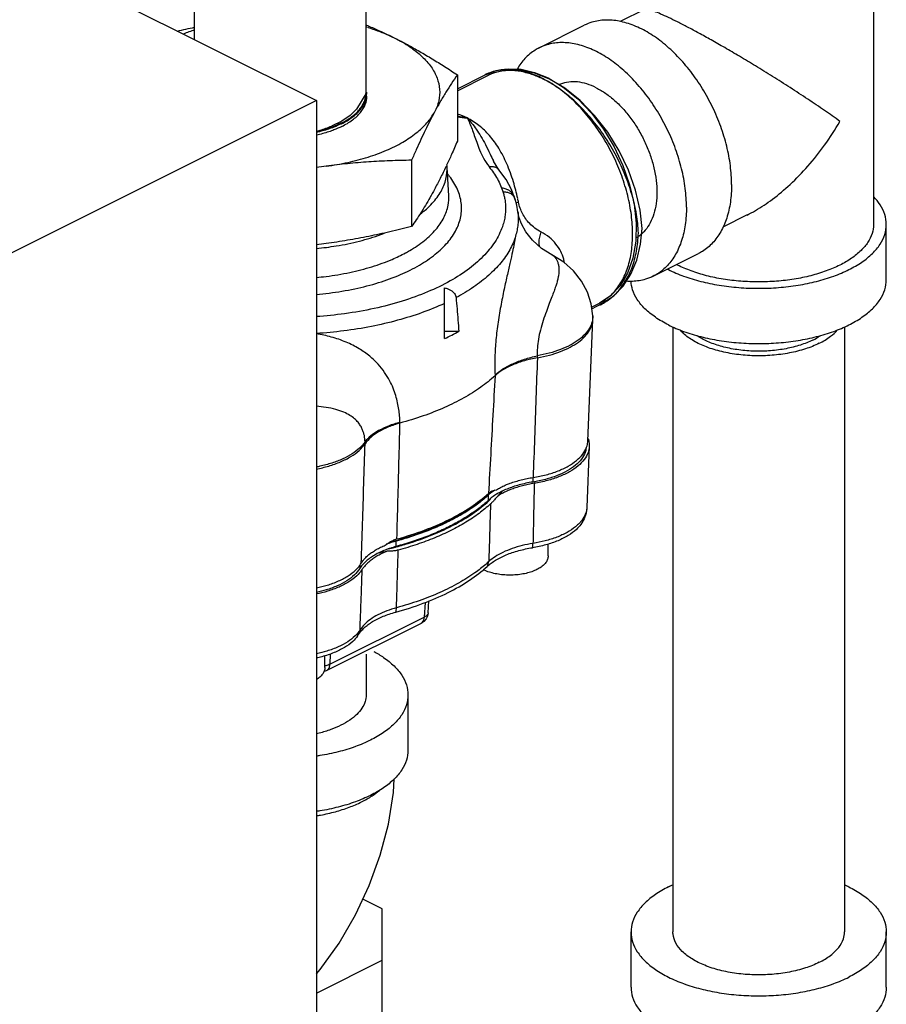
# Model space of a CAD drawing. Units: inches. Extents: x 33.7 to 60.2, y 31.7 to 62.3.
# Drawn here: x 53.6 to 57.8, y 46.4 to 51.2 of the extents above; entities that cross this region are included whole.
import ezdxf

# ---------------------------------------------------------------- set-up
doc = ezdxf.new("R2010")
doc.units = ezdxf.units.IN
doc.header["$LTSCALE"] = 1.21
doc.header["$MEASUREMENT"] = 0
doc.layers.get('0').update_dxf_attribs({"linetype": 'CONTINUOUS'})
doc.layers.add('02___PRT_ALL_AXES', color=7, linetype='CONTINUOUS')
doc.layers.add('DIM', color=3, linetype='CONTINUOUS')

msp = doc.modelspace()

# ---------------------------------------------------------------- linework, layer by layer
at = {"color": 7, "linetype": 'Continuous'}
for p, q in [((54.4594, 51.1306), (54.4594, 54.1014)), ((55.2994, 50.8676), (55.2994, 54.1014)), ((53.3586, 51.681), (55.0562, 50.8322)), ((57.7842, 51.4977), (57.7842, 50.2255)), ((56.6628, 51.2786), (56.5441, 51.2193)), ((56.1467, 51.0905), (56.3677, 51.2009)), ((56.1237, 50.9703), (56.1905, 50.9429)), ((55.0562, 50.8322), (53.5094, 50.0588)), ((55.0562, 50.8322), (55.0562, 44.77)), ((57.1659, 50.2724), (57.0456, 50.2122)), ((57.8467, 49.9549), (57.8467, 50.2255)), ((56.7057, 49.9724), (56.9267, 50.0829)), ((56.4421, 49.8408), (56.4421, 49.8408)), ((56.4439, 49.8309), (56.4439, 49.8309)), ((56.8017, 49.7246), (56.8017, 46.7614)), ((57.6417, 49.7246), (57.6417, 46.7614)), ((55.2994, 48.1211), (55.2994, 47.9221)), ((55.5044, 47.9221), (55.5044, 47.6514)), ((55.3783, 46.8751), (55.2838, 46.9224)), ((55.3783, 46.1355), (55.3783, 46.8751)), ((56.5967, 46.4908), (56.5967, 46.7614)), ((57.8467, 46.4908), (57.8467, 46.7614)), ((55.0562, 46.4616), (55.3783, 46.6227))]:
    msp.add_line(p, q, dxfattribs=at)
at = {"color": 7}
for p, q in [((55.7463, 50.9581), (55.7463, 50.6333)), ((55.7463, 50.8807), (55.8957, 50.9553)), ((55.8957, 50.9554), (55.8953, 50.9551)), ((55.5223, 50.5401), (55.5223, 50.2153)), ((55.95, 50.4928), (55.9231, 50.5353)), ((55.9231, 50.5353), (55.9231, 50.5353)), ((55.7044, 50.3666), (55.696, 50.5043)), ((55.95, 50.4928), (55.9499, 50.4928)), ((55.7044, 50.3666), (55.7044, 50.3666)), ((56.0298, 50.3481), (56.0298, 50.3481)), ((56.0429, 50.2875), (56.0429, 50.2874)), ((55.6833, 49.6672), (55.6833, 49.9155)), ((56.4044, 49.813), (56.4544, 49.838)), ((56.4542, 49.8379), (56.4544, 49.838)), ((56.3853, 49.1654), (56.4093, 49.7602)), ((56.4093, 49.7684), (56.4089, 49.7778)), ((56.4093, 49.7602), (56.4093, 49.7684)), ((55.7537, 49.7024), (55.6833, 49.7024)), ((56.1377, 49.5824), (56.1381, 49.5728)), ((55.9307, 49.4887), (55.931, 49.4849)), ((55.4653, 49.253), (55.4652, 49.257)), ((55.2943, 49.1519), (55.2941, 49.1615)), ((56.3923, 49.1394), (56.3802, 48.8401)), ((56.1156, 48.987), (56.1156, 48.9645)), ((55.8985, 48.8751), (55.8985, 48.9011)), ((55.4467, 48.6493), (55.4467, 48.6752)), ((56.1908, 48.6024), (56.1908, 48.6607)), ((55.2679, 48.5575), (55.2679, 48.5407)), ((55.585, 48.3037), (55.5899, 48.3754)), ((55.6032, 48.3243), (55.6072, 48.3829)), ((55.5688, 48.2727), (55.1072, 48.0419)), ((55.585, 48.3037), (55.1234, 48.0729)), ((55.2578, 48.2109), (55.2661, 48.2232)), ((55.0977, 48.0559), (55.0977, 48.1143)), ((55.1234, 48.0729), (55.1243, 48.1231))]:
    msp.add_line(p, q, dxfattribs=at)
at = {"color": 7, "linetype": 'Continuous'}
for points in [[(55.883, 50.9588), (55.9366, 50.979), (55.9952, 50.988), (56.058, 50.9853), (56.1237, 50.9703)], [(56.1905, 50.9429), (56.2648, 50.8981), (56.3361, 50.8401), (56.4025, 50.7706), (56.4623, 50.6918), (56.5142, 50.6057), (56.5571, 50.5145), (56.5899, 50.4204), (56.6118, 50.3256), (56.6221, 50.2323)], [(55.3037, 50.8742), (55.2521, 50.7897), (55.2211, 50.759), (55.1802, 50.7313), (55.1306, 50.7075)], [(56.6221, 50.2323), (56.6201, 50.1431), (56.6059, 50.0606), (56.5797, 49.9873), (56.5427, 49.9256), (56.4963, 49.8765), (56.4421, 49.8408)], [(55.0562, 46.5559), (55.0748, 46.5773), (55.1673, 46.7073), (55.2474, 46.8448), (55.3148, 46.9886), (55.3689, 47.1373), (55.4088, 47.2896), (55.4335, 47.4438), (55.4371, 47.5106)]]:
    msp.add_lwpolyline(points, dxfattribs=at)
at = {"color": 7}
for points in [[(56.1982, 50.937), (56.129, 50.9654), (56.0567, 50.9812), (55.9881, 50.9818), (55.9251, 50.9678), (55.8957, 50.9553)], [(56.6511, 50.2066), (56.6417, 50.2953), (56.619, 50.3933), (56.5841, 50.4913), (56.5381, 50.5868), (56.4823, 50.677), (56.4183, 50.7597), (56.3477, 50.8323), (56.2722, 50.8928), (56.1982, 50.937)], [(56.0298, 50.3481), (56.0111, 50.397), (55.9845, 50.4454), (55.9499, 50.4928)], [(56.0429, 50.2875), (56.0373, 50.3204), (56.0295, 50.35)], [(56.2091, 50.0768), (56.1587, 50.1077), (56.1136, 50.1483), (56.0811, 50.1903), (56.0605, 50.2281), (56.0492, 50.2586), (56.0441, 50.28), (56.0429, 50.2874)], [(56.4544, 49.838), (56.5123, 49.876), (56.5583, 49.9235), (56.5963, 49.9823), (56.6251, 50.0516), (56.6436, 50.1292), (56.6511, 50.2054)], [(56.4089, 49.7778), (56.4014, 49.8365), (56.3832, 49.894), (56.3545, 49.9485), (56.3157, 49.998), (56.267, 50.0413), (56.2091, 50.0768)], [(56.3802, 48.8401), (56.3763, 48.8124), (56.3667, 48.7848), (56.3509, 48.7573)], [(55.6032, 48.3243), (55.6001, 48.3086), (55.5931, 48.2942)], [(55.5931, 48.2942), (55.5824, 48.2819), (55.5688, 48.2727)], [(55.1072, 48.0419), (55.1039, 48.0404), (55.0938, 48.0376)]]:
    msp.add_lwpolyline(points, dxfattribs=at)
at = {"color": 7, "linetype": 'Continuous'}
for points, start_tangent, end_tangent in [([(56.8239, 51.2174), (56.7801, 51.2388), (56.7417, 51.2561), (56.7097, 51.2689), (56.6844, 51.2769), (56.6671, 51.2794), (56.6623, 51.2778)], (-0.893779, 0.448507), (-0.890957, -0.454088)), ([(57.0891, 50.421), (57.0831, 50.5131), (57.0652, 50.6087), (57.0358, 50.7052), (56.9959, 50.8), (56.9465, 50.8905), (56.8889, 50.9742), (56.8247, 51.0488), (56.7557, 51.1124), (56.6837, 51.1631), (56.6107, 51.1996), (56.5387, 51.2209), (56.4696, 51.2264), (56.4054, 51.2159), (56.3676, 51.2009)], (0, 1), (-0.894562, -0.446944)), ([(57.6194, 50.7303), (57.5447, 50.7831), (57.4623, 50.839), (57.3757, 50.8957), (57.2892, 50.9506), (57.2058, 51.0021), (57.1277, 51.0491), (57.0552, 51.0915), (56.9888, 51.1293), (56.9284, 51.1627), (56.8733, 51.1921), (56.8239, 51.2174)], (-0.805389, 0.592746), (-0.895065, 0.445936)), ([(56.8681, 50.3105), (56.8621, 50.4026), (56.8442, 50.4982), (56.8149, 50.5947), (56.775, 50.6895), (56.7255, 50.78), (56.6679, 50.8637), (56.6037, 50.9384), (56.5347, 51.0019), (56.4627, 51.0526), (56.3897, 51.0891), (56.3177, 51.1104), (56.2487, 51.1159), (56.1845, 51.1054), (56.1467, 51.0904)], (0, 1), (-0.894562, -0.446944)), ([(56.1467, 51.0904), (56.1269, 51.0793), (56.0774, 51.0383), (56.0392, 50.9863)], (-0.894562, -0.446944), (-0.502537, -0.864556)), ([(56.1625, 50.9411), (56.09, 50.97), (56.0194, 50.9835), (55.9525, 50.9811), (55.8912, 50.9627), (55.883, 50.9588)], (-0.894427, 0.447214), (-0.894206, -0.447655)), ([(56.4881, 49.871), (56.5326, 49.9189), (56.5673, 49.9801), (56.5911, 50.0531), (56.603, 50.1353), (56.6029, 50.2251), (56.5908, 50.3192), (56.5671, 50.4155), (56.5323, 50.5113), (56.4875, 50.6041), (56.4339, 50.6913), (56.3726, 50.771), (56.3057, 50.8403), (56.2351, 50.8975), (56.1625, 50.9411)], (0.768113, 0.640314), (-0.894427, 0.447214)), ([(56.4262, 50.8952), (56.3797, 50.9139), (56.3344, 50.9233), (56.2914, 50.9229), (56.2516, 50.913), (56.2449, 50.9102)], (-0.894427, 0.447214), (-0.913905, -0.405929)), ([(55.2809, 50.8068), (55.2909, 50.8266), (55.2989, 50.8676)], (0.518067, 0.85534), (-0.000005, 1)), ([(55.2812, 50.8087), (55.2911, 50.8285), (55.2991, 50.8695)], (0.518067, 0.85534), (-0.000005, 1)), ([(55.2843, 50.8067), (55.2942, 50.8265), (55.3023, 50.8675)], (0.518067, 0.85534), (-0.000005, 1)), ([(56.4262, 50.8952), (56.4727, 50.8675), (56.518, 50.8315), (56.561, 50.7881), (56.6008, 50.7384), (56.6362, 50.6836), (56.6665, 50.6251), (56.6908, 50.5643), (56.7086, 50.5026), (56.7195, 50.4417), (56.7232, 50.3829), (56.7195, 50.3279), (56.7086, 50.2778), (56.6908, 50.234), (56.6665, 50.1975), (56.6362, 50.1692), (56.6207, 50.1593)], (0.894427, -0.447214), (-0.871959, -0.489579)), ([(55.2857, 50.7933), (55.2956, 50.8132), (55.3037, 50.8541)], (0.518067, 0.85534), (-0.000005, 1)), ([(55.1759, 50.7191), (55.2281, 50.7509), (55.267, 50.7872), (55.2809, 50.8068)], (0.894427, 0.447214), (0.518067, 0.85534)), ([(55.1761, 50.721), (55.2284, 50.7528), (55.2672, 50.7891), (55.2812, 50.8087)], (0.894427, 0.447214), (0.518067, 0.85534)), ([(55.1793, 50.719), (55.2315, 50.7508), (55.2703, 50.7871), (55.2843, 50.8067)], (0.894427, 0.447214), (0.518067, 0.85534)), ([(55.1807, 50.7056), (55.2329, 50.7375), (55.2717, 50.7738), (55.2857, 50.7933)], (0.894427, 0.447214), (0.518067, 0.85534)), ([(55.1759, 50.7191), (55.1373, 50.702)], (-0.894427, -0.447214), (-0.931689, -0.363257)), ([(55.1761, 50.721), (55.1375, 50.7039)], (-0.894427, -0.447214), (-0.931689, -0.363257)), ([(55.1793, 50.719), (55.1406, 50.7019)], (-0.894427, -0.447214), (-0.931689, -0.363257)), ([(57.1646, 50.2717), (57.2058, 50.294), (57.2891, 50.3493), (57.3756, 50.4216), (57.4623, 50.5109), (57.5447, 50.6147), (57.6194, 50.7303)], (0.894827, 0.446412), (0.499153, 0.866514)), ([(55.1807, 50.7056), (55.142, 50.6885)], (-0.894427, -0.447214), (-0.931689, -0.363257)), ([(57.0891, 50.421), (57.0831, 50.3349), (57.0652, 50.2572), (57.0358, 50.19), (56.9959, 50.1351), (56.9465, 50.094), (56.9267, 50.0829)], (0, -1), (-0.894562, -0.446944)), ([(57.8467, 50.2255), (57.839, 50.2744), (57.8161, 50.3221), (57.7848, 50.3612)], (-0.000001, 1), (-0.693982, 0.719992)), ([(56.8681, 50.3105), (56.8621, 50.2244), (56.8442, 50.1467), (56.8149, 50.0795), (56.775, 50.0246), (56.7255, 49.9836), (56.7057, 49.9724)], (0, -1), (-0.894562, -0.446944)), ([(56.7798, 50.0046), (56.8543, 49.9727), (56.9379, 49.9471), (57.0286, 49.9283), (57.1239, 49.9169), (57.2217, 49.913), (57.3195, 49.9169), (57.4148, 49.9283), (57.5054, 49.9471), (57.5891, 49.9727), (57.6636, 50.0046), (57.7273, 50.0419), (57.7786, 50.0837), (57.8161, 50.129), (57.839, 50.1767), (57.8467, 50.2255)], (0.894427, -0.447214), (-0.000001, 1)), ([(57.7842, 50.2255), (57.7773, 50.1815), (57.7567, 50.1386), (57.7229, 50.0979), (57.6768, 50.0602), (57.6194, 50.0267)], (-0.000001, -1), (-0.894427, -0.447214)), ([(56.7798, 50.0046), (56.7751, 50.0069)], (-0.894427, 0.447214), (-0.890634, 0.454721)), ([(57.6194, 50.0267), (57.5523, 49.998), (57.4771, 49.9749), (57.3955, 49.9581), (57.3097, 49.9478), (57.2217, 49.9443), (57.1337, 49.9478), (57.0479, 49.9581), (56.9663, 49.9749), (56.8911, 49.998), (56.8239, 50.0267), (56.8193, 50.029)], (-0.894427, -0.447214), (-0.89022, 0.455531)), ([(56.7057, 49.9724), (56.6679, 49.9574), (56.6037, 49.947), (56.5575, 49.949)], (-0.894562, -0.446944), (-0.993008, 0.118044)), ([(56.7798, 49.7339), (56.7161, 49.7712), (56.6648, 49.813), (56.6273, 49.8583), (56.6044, 49.906), (56.5969, 49.9474)], (-0.894427, 0.447214), (-0.048772, 0.99881)), ([(56.7798, 49.7339), (56.8543, 49.7021), (56.9379, 49.6765), (57.0286, 49.6577), (57.1239, 49.6463), (57.2217, 49.6424), (57.3195, 49.6463), (57.4148, 49.6577), (57.5054, 49.6765), (57.5891, 49.7021), (57.6636, 49.7339), (57.7273, 49.7712), (57.7786, 49.813), (57.8161, 49.8583), (57.839, 49.906), (57.8467, 49.9549)], (0.894427, -0.447214), (-0.000001, 1)), ([(56.4421, 49.8408), (56.4881, 49.871)], (0.894197, 0.447675), (0.768113, 0.640314)), ([(56.4439, 49.8309), (56.4899, 49.8611)], (0.894197, 0.447675), (0.768113, 0.640314)), ([(57.5187, 49.644), (57.4504, 49.6164), (57.3722, 49.5965), (57.2874, 49.5851), (57.1997, 49.5828), (57.113, 49.5897), (57.031, 49.6054), (56.9574, 49.6293), (56.8953, 49.6604), (56.8475, 49.6972), (56.8374, 49.7078)], (-0.894427, -0.447214), (-0.662009, 0.749496)), ([(57.5187, 49.644), (57.5739, 49.6782), (57.6064, 49.7083)], (0.894427, 0.447214), (0.658299, 0.752757)), ([(57.4869, 49.6599), (57.4259, 49.6353), (57.3561, 49.6175), (57.2804, 49.6073), (57.2021, 49.6053), (57.1246, 49.6114), (57.0514, 49.6255), (56.9857, 49.6468), (56.9303, 49.6745), (56.9205, 49.6808)], (-0.894427, -0.447214), (-0.829384, 0.558678)), ([(57.4869, 49.6599), (57.5223, 49.6805)], (0.894427, 0.447214), (0.83032, 0.557287)), ([(55.3368, 48.135), (55.385, 48.1057), (55.4363, 48.0639), (55.4738, 48.0186), (55.4967, 47.971), (55.5044, 47.9221)], (0.88107, -0.472986), (0.000001, -1)), ([(55.2994, 47.9221), (55.2942, 47.8892), (55.2788, 47.8572), (55.2536, 47.8267), (55.2192, 47.7986), (55.1764, 47.7736), (55.1263, 47.7522), (55.0701, 47.735), (55.0563, 47.7316)], (0.000001, -1), (-0.974078, -0.226212)), ([(55.5044, 47.9221), (55.4967, 47.8732), (55.4738, 47.8255), (55.4363, 47.7802), (55.385, 47.7384), (55.3213, 47.7011), (55.2468, 47.6692), (55.1631, 47.6436), (55.0725, 47.6249), (55.0563, 47.6223)], (0.000001, -1), (-0.989289, -0.145973)), ([(55.5044, 47.6514), (55.4967, 47.6025), (55.4738, 47.5549), (55.4363, 47.5096), (55.385, 47.4677), (55.3213, 47.4305), (55.2468, 47.3986), (55.1631, 47.373), (55.0725, 47.3542), (55.0563, 47.3517)], (0.000001, -1), (-0.989289, -0.145973)), ([(55.0563, 47.3303), (55.076, 47.3338), (55.149, 47.3505), (55.2165, 47.3722), (55.2771, 47.3984), (55.3297, 47.4288), (55.3644, 47.4549)], (0.986556, 0.163423), (0.761331, 0.648364)), ([(56.7798, 46.9824), (56.7161, 46.9451), (56.6648, 46.9033), (56.6273, 46.858), (56.6044, 46.8103), (56.5967, 46.7614)], (-0.894427, -0.447214), (-0.000001, -1)), ([(56.7798, 46.9824), (56.8013, 46.9927)], (0.894427, 0.447214), (0.910334, 0.413875)), ([(57.6421, 46.9927), (57.6636, 46.9824), (57.7273, 46.9451), (57.7786, 46.9033), (57.8161, 46.858), (57.839, 46.8103), (57.8467, 46.7614)], (0.910329, -0.413886), (-0.000001, -1)), ([(56.5967, 46.7614), (56.6044, 46.7126), (56.6273, 46.6649), (56.6648, 46.6196), (56.7161, 46.5778), (56.7798, 46.5405), (56.8543, 46.5086), (56.9379, 46.483), (57.0286, 46.4642), (57.1239, 46.4528), (57.2217, 46.4489), (57.3195, 46.4528), (57.4148, 46.4642), (57.5054, 46.483), (57.5891, 46.5086), (57.6636, 46.5405)], (-0.000001, -1), (0.894427, 0.447214)), ([(57.5187, 46.6129), (57.4504, 46.5853), (57.3722, 46.5654), (57.2874, 46.554), (57.1997, 46.5517), (57.113, 46.5586), (57.031, 46.5743), (56.9574, 46.5982), (56.8953, 46.6293), (56.8475, 46.6661), (56.816, 46.7071), (56.8023, 46.7504), (56.8017, 46.7614)], (-0.894427, -0.447214), (0.002723, 0.999996)), ([(57.5187, 46.6129), (57.5739, 46.6471), (57.6138, 46.6862), (57.6365, 46.7286), (57.6417, 46.7615)], (0.894427, 0.447214), (0.002723, 0.999996)), ([(57.8467, 46.7614), (57.839, 46.7126), (57.8161, 46.6649), (57.7786, 46.6196), (57.7273, 46.5778), (57.6636, 46.5405)], (-0.000001, -1), (-0.894427, -0.447214)), ([(56.5967, 46.4908), (56.6044, 46.4419), (56.6273, 46.3942), (56.6648, 46.3489), (56.7161, 46.3071), (56.7798, 46.2698), (56.8543, 46.238), (56.9379, 46.2124), (57.0286, 46.1936), (57.1239, 46.1822), (57.2217, 46.1783), (57.3195, 46.1822), (57.4148, 46.1936), (57.5054, 46.2124), (57.5891, 46.238), (57.6636, 46.2698)], (-0.000001, -1), (0.894427, 0.447214)), ([(57.8467, 46.4908), (57.839, 46.4419), (57.8161, 46.3942), (57.7786, 46.3489), (57.7273, 46.3071), (57.6636, 46.2698)], (-0.000001, -1), (-0.894427, -0.447214))]:
    msp.add_spline(points, degree=3, dxfattribs=dict(at, start_tangent=start_tangent, end_tangent=end_tangent))
at = {"color": 7}
for points, knots in [([(55.3096, 51.1982), (55.3279, 51.1905), (55.3719, 51.1713), (55.4152, 51.1506), (55.4403, 51.138)], [0.04684426, 0.04684426, 0.04684426, 0.04684426, 0.0617512, 0.08285563, 0.08285563, 0.08285563, 0.08285563]), ([(55.3096, 51.1902), (55.325, 51.1854), (55.3695, 51.1702), (55.4128, 51.1518), (55.4403, 51.138)], [0.14991647, 0.14991647, 0.14991647, 0.14991647, 0.16203126, 0.1851554, 0.1851554, 0.1851554, 0.1851554]), ([(55.0562, 49.8833), (55.077, 49.8851), (55.1398, 49.8917), (55.242, 49.9086), (55.3588, 49.9385), (55.4651, 49.9769), (55.5586, 50.0229), (55.6371, 50.0756), (55.699, 50.134), (55.7426, 50.1972), (55.7663, 50.2639), (55.7686, 50.3324), (55.7491, 50.4002), (55.7209, 50.4454), (55.702, 50.4687), (55.6987, 50.4725)], [0.561204, 0.561204, 0.561204, 0.561204, 0.623787, 0.75064, 0.871708, 0.984985, 1.089135, 1.183393, 1.267731, 1.343044, 1.411495, 1.47716, 1.545425, 1.620056, 1.635255, 1.635255, 1.635255, 1.635255]), ([(55.9697, 50.2246), (55.9617, 50.1982), (55.937, 50.1452), (55.8801, 50.073), (55.8036, 50.006), (55.7092, 49.9454), (55.5985, 49.8922), (55.474, 49.8474), (55.3379, 49.812), (55.1975, 49.7873), (55.1024, 49.7776), (55.0562, 49.7744)], [0, 0, 0, 0, 0.082686, 0.173225, 0.274124, 0.386177, 0.509003, 0.64164, 0.782655, 0.930187, 1.069098, 1.069098, 1.069098, 1.069098]), ([(55.0562, 50.1083), (55.0886, 50.1114), (55.1595, 50.1204), (55.2654, 50.1421), (55.3436, 50.1658), (55.3836, 50.1808), (55.3893, 50.183)], [0.2645629, 0.2645629, 0.2645629, 0.2645629, 0.3622909, 0.4786128, 0.5885581, 0.6069158, 0.6069158, 0.6069158, 0.6069158]), ([(55.0562, 49.9663), (55.0719, 49.9677), (55.1266, 49.9737), (55.2179, 49.9888), (55.3262, 50.0165), (55.4172, 50.0493), (55.4708, 50.0748), (55.4921, 50.0863)], [0.7240776, 0.7240776, 0.7240776, 0.7240776, 0.7714595, 0.8890627, 1.0013026, 1.10632, 1.1789544, 1.1789544, 1.1789544, 1.1789544]), ([(55.6833, 49.8391), (55.6475, 49.8225), (55.5719, 49.7917), (55.4522, 49.7543), (55.324, 49.7245), (55.1911, 49.7032), (55.101, 49.6946), (55.0562, 49.6917)], [0, 0, 0, 0, 0.1184666, 0.2442297, 0.3761484, 0.5128509, 0.6475795, 0.6475795, 0.6475795, 0.6475795]), ([(55.4652, 49.257), (55.4649, 49.2675), (55.4638, 49.2886), (55.4601, 49.3207), (55.454, 49.3538), (55.445, 49.3885), (55.4321, 49.4251), (55.4142, 49.4634), (55.39, 49.5031), (55.358, 49.5434), (55.3165, 49.5829), (55.264, 49.6199), (55.2005, 49.6518), (55.13, 49.6758), (55.0806, 49.6865), (55.0562, 49.6905)], [0, 0, 0, 0, 0.031434, 0.0634217, 0.0968434, 0.1324515, 0.1709362, 0.2129439, 0.2591073, 0.3100836, 0.3667099, 0.4305925, 0.5021685, 0.5791404, 0.6533739, 0.6533739, 0.6533739, 0.6533739]), ([(55.2941, 49.1615), (55.294, 49.1665), (55.2933, 49.1766), (55.291, 49.1919), (55.287, 49.2075), (55.281, 49.2238), (55.2721, 49.2407), (55.2596, 49.2581), (55.2423, 49.2756), (55.219, 49.2926), (55.1883, 49.3083), (55.149, 49.3215), (55.1039, 49.3305), (55.0719, 49.334), (55.0562, 49.3353)], [0, 0, 0, 0, 0.0150665, 0.0303256, 0.0462874, 0.0634238, 0.0822451, 0.1033574, 0.1275342, 0.1557799, 0.1894568, 0.2305504, 0.2797831, 0.3270999, 0.3270999, 0.3270999, 0.3270999]), ([(55.2941, 49.1615), (55.2864, 49.1503), (55.2668, 49.1285), (55.2297, 49.1007), (55.1841, 49.0763), (55.1312, 49.056), (55.0876, 49.0444), (55.0619, 49.0391), (55.0562, 49.038)], [0, 0, 0, 0, 0.0408089, 0.086955, 0.1386003, 0.1953483, 0.2564108, 0.2739369, 0.2739369, 0.2739369, 0.2739369]), ([(55.0562, 49.0283), (55.0764, 49.0322), (55.1166, 49.0418), (55.1733, 49.0617), (55.2237, 49.0871), (55.2646, 49.1165), (55.2861, 49.1398), (55.2943, 49.1519)], [0.5674476, 0.5674476, 0.5674476, 0.5674476, 0.6290683, 0.6912224, 0.7475373, 0.7977165, 0.8416149, 0.8416149, 0.8416149, 0.8416149]), ([(55.0562, 48.4462), (55.074, 48.4499), (55.1109, 48.4592), (55.1636, 48.4784), (55.2112, 48.5034), (55.2425, 48.5272), (55.2571, 48.5426), (55.2606, 48.5466)], [0.5247716, 0.5247716, 0.5247716, 0.5247716, 0.5792188, 0.6387891, 0.6925992, 0.7401283, 0.7560308, 0.7560308, 0.7560308, 0.7560308]), ([(55.2679, 48.5407), (55.2607, 48.5292), (55.2415, 48.5069), (55.204, 48.4788), (55.1573, 48.4545), (55.107, 48.4364), (55.0723, 48.4276), (55.0562, 48.4242)], [0, 0, 0, 0, 0.0406819, 0.0872197, 0.1398249, 0.197978, 0.2472592, 0.2472592, 0.2472592, 0.2472592]), ([(55.2775, 48.5326), (55.2705, 48.5226), (55.2514, 48.5014), (55.2139, 48.4735), (55.1655, 48.4486), (55.1119, 48.4294), (55.0744, 48.4202), (55.0562, 48.4165)], [0, 0, 0, 0, 0.0367064, 0.0849266, 0.1393658, 0.1994776, 0.2551654, 0.2551654, 0.2551654, 0.2551654]), ([(55.2508, 48.2166), (55.249, 48.2147), (55.2364, 48.202), (55.208, 48.1802), (55.1614, 48.1555), (55.1096, 48.1364), (55.0734, 48.1272), (55.0562, 48.1236)], [0, 0, 0, 0, 0.0078863, 0.0536186, 0.1065917, 0.1657941, 0.2185644, 0.2185644, 0.2185644, 0.2185644]), ([(55.2578, 48.2109), (55.2509, 48.201), (55.2313, 48.1797), (55.1923, 48.1518), (55.1411, 48.1271), (55.0944, 48.1119), (55.0651, 48.1049), (55.0562, 48.103)], [0, 0, 0, 0, 0.0361152, 0.0861247, 0.1429907, 0.2059413, 0.2332465, 0.2332465, 0.2332465, 0.2332465]), ([(55.0977, 48.0559), (55.0977, 48.0504), (55.0956, 48.0388), (55.0866, 48.0227), (55.073, 48.0085), (55.0619, 48.0006), (55.0562, 47.997)], [0, 0, 0, 0, 0.01651669, 0.03441429, 0.0546538, 0.07498698, 0.07498698, 0.07498698, 0.07498698])]:
    msp.add_open_spline(points, degree=3, knots=knots, dxfattribs=at)
for points, start_tangent, end_tangent in [([(55.4403, 51.138), (55.5013, 51.1064), (55.562, 51.0726), (55.6227, 51.0368), (55.6839, 50.9988), (55.7463, 50.9581)], (0.894427, -0.447214), (0.833042, -0.55321)), ([(55.4403, 51.138), (55.5134, 51.0956), (55.573, 51.0481), (55.6178, 50.9968), (55.6468, 50.9427), (55.6593, 50.887), (55.6552, 50.8311), (55.6343, 50.776)], (0.894427, -0.447214), (-0.472347, -0.881412)), ([(55.7463, 50.9581), (55.7178, 50.9164), (55.69, 50.8728), (55.6622, 50.8263), (55.6343, 50.776)], (-0.576392, -0.817173), (-0.472347, -0.881412)), ([(55.9324, 50.9697), (55.8965, 50.9557)], (-0.95964, -0.281232), (-0.896619, -0.442802)), ([(55.9409, 50.972), (55.9353, 50.9705), (55.9324, 50.9697)], (-0.969864, -0.243647), (-0.95964, -0.281232)), ([(56.1703, 50.9352), (56.1182, 50.9576), (56.059, 50.9739), (55.9966, 50.9793), (55.9409, 50.972)], (-0.894431, 0.447205), (-0.969864, -0.243647)), ([(55.8965, 50.9557), (55.8957, 50.9553)], (-0.896619, -0.442802), (-0.894853, -0.446361)), ([(56.6328, 50.1839), (56.6232, 50.2751), (56.6016, 50.3699), (56.5686, 50.4657), (56.525, 50.5598), (56.4722, 50.6496), (56.412, 50.732), (56.3476, 50.8037), (56.2831, 50.8618), (56.2227, 50.9054), (56.1703, 50.9352)], (-0.039236, 0.99923), (-0.894423, 0.447223)), ([(55.1043, 50.511), (55.2101, 50.5295), (55.3091, 50.5557), (55.3992, 50.589), (55.4785, 50.6286), (55.545, 50.6736), (55.5973, 50.7232), (55.6343, 50.776)], (0.991144, 0.132788), (0.472347, 0.881412)), ([(55.6343, 50.776), (55.612, 50.7332), (55.5898, 50.6884), (55.5676, 50.6415), (55.5452, 50.5922), (55.5223, 50.5401)], (-0.472347, -0.881412), (-0.396649, -0.91797)), ([(55.7938, 50.747), (55.7467, 50.7661)], (-0.894439, 0.44719), (-0.952975, 0.30305)), ([(55.7463, 50.7572), (55.7938, 50.747)], (0.982266, -0.187495), (0.971944, -0.235213)), ([(55.7463, 50.7528), (55.7938, 50.747)], (0.9935, -0.113836), (0.991271, -0.131838)), ([(56.0418, 50.3531), (56.0207, 50.434), (55.9883, 50.5229), (55.949, 50.5987), (55.9032, 50.6611), (55.8515, 50.7104), (55.7938, 50.747)], (-0.216931, 0.976187), (-0.894416, 0.447237)), ([(55.7938, 50.747), (55.8063, 50.7215), (55.8181, 50.6931), (55.8293, 50.662), (55.8409, 50.6281), (55.8547, 50.5907), (55.874, 50.5496), (55.9013, 50.5091)], (0.469826, -0.882759), (0.635489, -0.77211)), ([(55.7938, 50.747), (55.8162, 50.7219), (55.839, 50.6919), (55.8615, 50.6568), (55.8837, 50.6166), (55.9065, 50.5707), (55.9227, 50.5372)], (0.695581, -0.718447), (0.440021, -0.897988)), ([(55.7463, 50.6333), (55.7178, 50.5686), (55.6938, 50.5164)], (-0.396649, -0.91797), (-0.425168, -0.905114)), ([(55.5223, 50.5401), (55.4159, 50.5373), (55.312, 50.5318), (55.2084, 50.5232), (55.1043, 50.511)], (-0.999904, -0.013855), (-0.991144, -0.132788)), ([(55.5661, 50.2779), (55.6104, 50.316), (55.6576, 50.373), (55.6864, 50.4329), (55.696, 50.4944), (55.6957, 50.5062)], (0.797263, 0.603632), (-0.061252, 0.998122)), ([(55.69, 50.5082), (55.6622, 50.4512), (55.6343, 50.3974)], (-0.427739, -0.903902), (-0.472347, -0.881412)), ([(55.6906, 50.5068), (55.6904, 50.5063)], (-0.427571, -0.903982), (-0.427739, -0.903902)), ([(55.6942, 50.5145), (55.6906, 50.5068)], (-0.425168, -0.905114), (-0.427571, -0.903982)), ([(55.696, 50.5043), (55.6951, 50.5146)], (-0.061252, 0.998122), (-0.112994, 0.993596)), ([(55.9499, 50.4928), (55.9473, 50.4957), (55.9347, 50.5043), (55.919, 50.5083), (55.9017, 50.5072)], (-0.63468, 0.772775), (-0.979485, -0.201516)), ([(55.9017, 50.5072), (55.9421, 50.4486), (55.9701, 50.384)], (0.635423, -0.772165), (0.291314, -0.956628)), ([(55.6343, 50.3974), (55.612, 50.3569), (55.5898, 50.3188), (55.5676, 50.2828), (55.5452, 50.2485), (55.5223, 50.2153)], (-0.472347, -0.881412), (-0.576392, -0.817173)), ([(56.0279, 50.3472), (56.0241, 50.3635), (56.0151, 50.3785), (56.0015, 50.3908), (55.9847, 50.3993), (55.9663, 50.4032)], (-0.059451, 0.998231), (-0.997115, 0.075909)), ([(55.9697, 50.3859), (55.9746, 50.3683), (55.9787, 50.3488), (55.9817, 50.3271), (55.9826, 50.3031), (55.981, 50.2773), (55.9766, 50.2507), (55.9697, 50.2246)], (0.291327, -0.956624), (-0.291349, -0.956617)), ([(56.0298, 50.3481), (56.028, 50.3532), (56.0189, 50.3668), (56.0053, 50.377), (55.9886, 50.3829), (55.9701, 50.384)], (-0.290624, 0.956837), (-0.997115, -0.07591)), ([(55.4921, 50.0863), (55.513, 50.098), (55.5852, 50.1473), (55.6414, 50.2016), (55.6803, 50.2596), (55.7009, 50.3196), (55.704, 50.3685)], (0.880486, 0.474072), (-0.059175, 0.998248)), ([(56.046, 50.3333), (56.0341, 50.332)], (-0.992639, -0.121114), (-0.996207, -0.08702)), ([(56.046, 50.3333), (56.0422, 50.3512)], (-0.203522, 0.97907), (-0.216931, 0.976187)), ([(56.1555, 50.1894), (56.1256, 50.2082), (56.1006, 50.2301), (56.081, 50.2537), (56.0656, 50.2788), (56.0537, 50.3063), (56.0456, 50.3352)], (-0.886159, 0.463381), (-0.203557, 0.979063)), ([(56.0429, 50.2874), (56.0437, 50.2801), (56.0447, 50.2548), (56.0431, 50.227), (56.0385, 50.1978), (56.0314, 50.1686)], (0.118571, -0.992946), (-0.269592, -0.962975)), ([(55.5223, 50.2153), (55.4159, 50.1895), (55.312, 50.1672), (55.2084, 50.1481), (55.1043, 50.1324)], (-0.969202, -0.246267), (-0.991144, -0.132788)), ([(56.1555, 50.1894), (56.1478, 50.1628), (56.1452, 50.1379), (56.1476, 50.1175)], (-0.354088, -0.935212), (0.238772, -0.971076)), ([(56.2705, 50.0392), (56.2671, 50.055), (56.2525, 50.0938), (56.2292, 50.1298), (56.1969, 50.1623), (56.1555, 50.1894)], (-0.170541, 0.985351), (-0.886133, 0.463431)), ([(56.0314, 50.1686), (56.0029, 50.1021), (55.9588, 50.038), (55.8998, 49.977), (55.8265, 49.9199), (55.7401, 49.8675)], (-0.291312, -0.956628), (-0.881101, -0.472929)), ([(56.0314, 50.1686), (56.0248, 50.1339), (56.0161, 50.0921), (56.005, 50.0419), (55.9913, 49.9813), (55.9752, 49.9082), (55.9585, 49.8246), (55.9441, 49.7371), (55.9341, 49.6499), (55.9295, 49.5666), (55.9307, 49.4887)], (-0.173626, -0.984812), (0.05461, -0.998508)), ([(56.4544, 49.838), (56.4721, 49.8478), (56.5249, 49.8898), (56.5685, 49.9462), (56.6016, 50.0153), (56.6232, 50.0953), (56.6328, 50.1839)], (0.894509, 0.44705), (0.037757, 0.999287)), ([(56.2091, 50.0768), (56.2138, 50.074), (56.2189, 50.0701), (56.2233, 50.0657), (56.2275, 50.0606), (56.2314, 50.0546), (56.2348, 50.048), (56.2377, 50.0408), (56.2401, 50.033), (56.242, 50.0242), (56.2432, 50.0143), (56.2437, 50.0031), (56.2432, 49.991), (56.2417, 49.9775), (56.2388, 49.962), (56.2343, 49.944), (56.228, 49.9232), (56.2196, 49.8991), (56.2091, 49.8711), (56.1965, 49.8384), (56.182, 49.7998), (56.1665, 49.7552), (56.1529, 49.7088), (56.143, 49.6633), (56.1379, 49.621), (56.1377, 49.5824)], (0.894642, -0.446785), (0.061722, -0.998093)), ([(55.6833, 49.9155), (55.6996, 49.9106), (55.7134, 49.9039), (55.7244, 49.896), (55.7326, 49.887), (55.7378, 49.8773), (55.7401, 49.8675)], (0.975723, -0.219009), (0.082422, -0.996597)), ([(55.7401, 49.8675), (55.7446, 49.8127), (55.7491, 49.7577), (55.7537, 49.7024)], (0.082422, -0.996597), (0.081812, -0.996648)), ([(56.4081, 49.7603), (56.406, 49.749), (56.3931, 49.7175), (56.3704, 49.6874), (56.3385, 49.6595), (56.2982, 49.6345), (56.2505, 49.6129), (56.1965, 49.5954), (56.1377, 49.5824)], (-0.131016, -0.99138), (-0.984953, -0.17282)), ([(56.1381, 49.5728), (56.1968, 49.5858), (56.2508, 49.6034), (56.2985, 49.6249), (56.3389, 49.65), (56.3708, 49.6779), (56.3935, 49.708), (56.4064, 49.7396), (56.4093, 49.7602)], (0.984902, 0.173115), (0.041099, 0.999155)), ([(56.4089, 49.7685), (56.4081, 49.7603)], (-0.052445, -0.998624), (-0.131016, -0.99138)), ([(56.4089, 49.7778), (56.4089, 49.7685)], (0.039375, -0.999224), (-0.052445, -0.998624)), ([(55.6833, 49.6672), (55.7192, 49.6844), (55.7537, 49.7024)], (0.909092, 0.416596), (0.877861, 0.478915)), ([(55.9307, 49.4887), (55.9695, 49.5181), (56.018, 49.5441), (56.0747, 49.5658), (56.1377, 49.5824)], (0.73419, 0.678944), (0.978158, 0.207862)), ([(56.1381, 49.5728), (56.075, 49.5584), (56.0182, 49.5384), (55.9697, 49.5137), (55.931, 49.4849)], (-0.984902, -0.173115), (-0.738427, -0.674334)), ([(56.1381, 49.5728), (56.131, 49.3762), (56.1241, 49.1809), (56.1174, 48.987)], (-0.036163, -0.999346), (-0.034284, -0.999412)), ([(55.931, 49.4849), (55.8604, 49.4284), (55.7774, 49.3763), (55.683, 49.3293), (55.5785, 49.288), (55.4653, 49.253)], (-0.738427, -0.674334), (-0.965109, -0.261849)), ([(55.931, 49.4849), (55.9201, 49.2916), (55.9094, 49.0996), (55.8988, 48.909)], (-0.056217, -0.998419), (-0.055405, -0.998464)), ([(55.4652, 49.257), (55.409, 49.2388), (55.3606, 49.2163), (55.3219, 49.1902), (55.2941, 49.1615)], (-0.966434, -0.256916), (-0.595752, -0.803169)), ([(55.4653, 49.253), (55.4091, 49.2342), (55.3609, 49.2105), (55.3222, 49.1827), (55.2943, 49.1519)], (-0.965109, -0.26185), (-0.565906, -0.82447)), ([(55.4504, 48.6857), (55.4555, 48.8735), (55.4604, 49.0626), (55.4653, 49.253)], (0.02699, 0.999636), (0.025375, 0.999678)), ([(56.3859, 49.1785), (56.3861, 49.1781), (56.3896, 49.1663)], (0.344414, -0.938818), (0.23077, -0.973008)), ([(55.2758, 48.5672), (55.2821, 48.7608), (55.2882, 48.9557), (55.2943, 49.1519)], (0.032374, 0.999476), (0.030886, 0.999523)), ([(56.3769, 49.1279), (56.3721, 49.1096), (56.3539, 49.077), (56.3243, 49.0465), (56.2842, 49.0192), (56.235, 48.996), (56.1781, 48.9776), (56.1156, 48.9645)], (-0.163328, -0.986572), (-0.987914, -0.155004)), ([(56.1174, 48.987), (56.1812, 49.0002), (56.2392, 49.019), (56.2895, 49.0427), (56.3304, 49.0705), (56.3606, 49.1016), (56.3792, 49.1349)], (0.988, 0.154453), (0.342715, 0.93944)), ([(56.3923, 49.1394), (56.3861, 49.1085), (56.3674, 49.0749), (56.3371, 49.0434), (56.2959, 49.0151), (56.2453, 48.991), (56.1869, 48.9719), (56.1226, 48.9582)], (-0.041275, -0.999148), (-0.98729, -0.158931)), ([(56.3792, 49.1349), (56.3816, 49.1426)], (0.342715, 0.93944), (0.270695, 0.962665)), ([(56.3816, 49.1426), (56.3853, 49.1655)], (0.270695, 0.962665), (0.041292, 0.999147)), ([(56.3896, 49.1663), (56.3924, 49.1433), (56.3923, 49.1394)], (0.23077, -0.973008), (-0.041275, -0.999148)), ([(55.9877, 48.9517), (56.0055, 48.9587), (56.0317, 48.9675), (56.0591, 48.9752), (56.0878, 48.9817), (56.1174, 48.987)], (0.92315, 0.384439), (0.988, 0.154453)), ([(55.9372, 48.9262), (55.9581, 48.938), (55.981, 48.9488)], (0.853958, 0.520342), (0.916522, 0.399985)), ([(56.1226, 48.9582), (56.0934, 48.9528), (56.0652, 48.9463), (56.0381, 48.9385), (56.0125, 48.9297), (55.9884, 48.9198), (55.966, 48.909), (55.9455, 48.8973)], (-0.98729, -0.158931), (-0.849162, -0.528132)), ([(56.1156, 48.9645), (56.0818, 48.9583), (56.0493, 48.9505), (56.0185, 48.9412), (55.9896, 48.9304), (55.9629, 48.9183), (55.9626, 48.9181)], (-0.987914, -0.155004), (-0.89412, -0.447827)), ([(55.981, 48.9488), (55.9877, 48.9517)], (0.916522, 0.399985), (0.92315, 0.384439)), ([(56.1226, 48.9582), (56.1206, 48.86), (56.1186, 48.762), (56.1166, 48.6642)], (-0.020512, -0.99979), (-0.020266, -0.999795)), ([(55.4504, 48.6857), (55.5853, 48.7289), (55.7065, 48.7813), (55.8117, 48.8417), (55.8988, 48.909)], (0.964794, 0.263006), (0.740232, 0.672351)), ([(55.9006, 48.9071), (55.8854, 48.8933), (55.8022, 48.8301), (55.7026, 48.7731), (55.5887, 48.7234), (55.4623, 48.6818), (55.4521, 48.6789)], (-0.72715, -0.686478), (-0.963912, -0.26622)), ([(55.8985, 48.9011), (55.851, 48.8614), (55.7972, 48.8238), (55.7374, 48.7885), (55.672, 48.7558), (55.6014, 48.7259), (55.5261, 48.699), (55.453, 48.677)], (-0.735519, -0.677504), (-0.964065, -0.265666)), ([(55.9387, 48.905), (55.9171, 48.8905), (55.8985, 48.8751)], (-0.855141, -0.518395), (-0.735519, -0.677504)), ([(55.9021, 48.9044), (55.8985, 48.9011)], (-0.751, -0.660302), (-0.735519, -0.677504)), ([(55.8988, 48.9089), (55.9045, 48.9137)], (0.740222, 0.672363), (0.80322, 0.595682)), ([(55.9059, 48.9122), (55.9006, 48.9071)], (-0.718577, -0.695447), (-0.72715, -0.686478)), ([(55.9301, 48.9255), (55.9021, 48.9044)], (-0.837012, -0.547184), (-0.751, -0.660302)), ([(55.9045, 48.9137), (55.9101, 48.9174), (55.923, 48.9233), (55.9372, 48.9262)], (0.80322, 0.595682), (0.995714, 0.092481)), ([(55.9455, 48.8973), (55.9318, 48.8815), (55.9194, 48.8681), (55.9085, 48.8575)], (-0.643173, -0.765721), (-0.734419, -0.678697)), ([(55.9406, 48.9061), (55.9387, 48.905)], (-0.858826, -0.512268), (-0.855141, -0.518395)), ([(55.9626, 48.9181), (55.9406, 48.9061)], (-0.89412, -0.447827), (-0.858826, -0.512268)), ([(55.9635, 48.9174), (55.9455, 48.8973)], (-0.64659, -0.762838), (-0.685243, -0.728314)), ([(55.8985, 48.8751), (55.851, 48.8354), (55.7972, 48.7978), (55.7374, 48.7625), (55.672, 48.7298), (55.6014, 48.6999), (55.5261, 48.673), (55.4467, 48.6493)], (-0.735519, -0.677504), (-0.965086, -0.261932)), ([(55.4473, 48.6471), (55.5144, 48.6667), (55.6478, 48.716), (55.7651, 48.7746), (55.8636, 48.8413), (55.9006, 48.8729)], (0.965844, 0.259126), (0.73493, 0.678143)), ([(55.9085, 48.8575), (55.8523, 48.8109), (55.7876, 48.7675), (55.715, 48.7275)], (-0.734419, -0.678697), (-0.894427, -0.447214)), ([(55.9085, 48.8575), (55.9057, 48.7631), (55.9029, 48.6689), (55.9, 48.575)], (-0.029998, -0.99955), (-0.030028, -0.999549)), ([(55.9006, 48.8729), (55.9089, 48.8807)], (0.73493, 0.678143), (0.721682, 0.692225)), ([(56.3802, 48.8401), (56.374, 48.8097), (56.3553, 48.7765), (56.3444, 48.7637)], (-0.041498, -0.999139), (-0.68509, -0.728458)), ([(56.3509, 48.7573), (56.3291, 48.7326), (56.2896, 48.7027), (56.2393, 48.6772), (56.18, 48.657), (56.1141, 48.643)], (-0.576897, -0.816817), (-0.98783, -0.155539)), ([(56.3444, 48.7637), (56.3248, 48.7456), (56.2834, 48.7178), (56.233, 48.6945), (56.1763, 48.6765), (56.1166, 48.6642)], (-0.68509, -0.728458), (-0.98783, -0.155539)), ([(55.715, 48.7275), (55.6352, 48.6913), (55.5489, 48.6592), (55.4568, 48.6316)], (-0.894427, -0.447213), (-0.96599, -0.258579)), ([(55.2758, 48.5672), (55.286, 48.5817), (55.2985, 48.5957), (55.3133, 48.6091), (55.3303, 48.6218), (55.3494, 48.6338), (55.3704, 48.6449), (55.3932, 48.6551)], (0.5193, 0.854592), (0.924984, 0.380006)), ([(55.3932, 48.6551), (55.412, 48.6687), (55.4153, 48.6707)], (0.77036, 0.637609), (0.860793, 0.508955)), ([(55.4467, 48.6752), (55.3984, 48.6596)], (-0.965086, -0.261932), (-0.934482, -0.35601)), ([(55.4467, 48.6493), (55.4159, 48.6399), (55.3993, 48.634)], (-0.965086, -0.261932), (-0.935274, -0.353925)), ([(55.4153, 48.6707), (55.4313, 48.6789), (55.4504, 48.6857)], (0.860793, 0.508955), (0.96479, 0.263022)), ([(55.4521, 48.6789), (55.4157, 48.6693)], (-0.963912, -0.26622), (-0.969523, -0.245002)), ([(55.4325, 48.6432), (55.4473, 48.6471)], (0.968125, 0.250468), (0.965844, 0.259126)), ([(55.453, 48.677), (55.4467, 48.6752)], (-0.964065, -0.265666), (-0.965086, -0.261932)), ([(56.1166, 48.6642), (56.0641, 48.6536), (56.0142, 48.6388), (55.9691, 48.6202), (55.9307, 48.5986), (55.9, 48.575)], (-0.987508, -0.157566), (-0.737447, -0.675405)), ([(56.1141, 48.643), (56.1159, 48.6523), (56.1166, 48.6642)], (0.281701, 0.959502), (0.012348, 0.999924)), ([(55.4024, 48.6258), (55.379, 48.6155), (55.3573, 48.6043), (55.3376, 48.5923), (55.3199, 48.5794), (55.3045, 48.5659), (55.2913, 48.5518), (55.2806, 48.5372)], (-0.927847, -0.372962), (-0.541383, -0.840776)), ([(55.3612, 48.6174), (55.3604, 48.617), (55.3362, 48.6037), (55.3146, 48.5892), (55.296, 48.5738), (55.2828, 48.5605)], (-0.895406, -0.44525), (-0.663122, -0.748511)), ([(55.3993, 48.634), (55.387, 48.6291), (55.3612, 48.6174)], (-0.935274, -0.353925), (-0.895406, -0.44525)), ([(55.4024, 48.6258), (55.3614, 48.6166)], (-0.973434, -0.228967), (-0.978365, -0.206887)), ([(55.3999, 48.6351), (55.4325, 48.6432)], (0.972763, 0.231802), (0.968125, 0.250468)), ([(55.4568, 48.6316), (55.4384, 48.6276), (55.42, 48.6256), (55.4024, 48.6258)], (-0.96599, -0.258579), (-0.997306, 0.07336)), ([(55.4482, 48.3491), (55.4511, 48.443), (55.4539, 48.5372), (55.4568, 48.6316)], (0.030433, 0.999537), (0.030408, 0.999538)), ([(56.1908, 48.6024), (56.1879, 48.5861), (56.1795, 48.5704), (56.1657, 48.5556), (56.147, 48.5422), (56.1239, 48.5306), (56.0971, 48.5213), (56.0675, 48.5144), (56.0359, 48.5101), (56.0034, 48.5087), (55.9709, 48.5101), (55.9393, 48.5144), (55.9097, 48.5213), (55.883, 48.5306), (55.8722, 48.5355)], (0, -1), (-0.89774, 0.440526)), ([(55.8927, 48.5518), (55.9118, 48.5675), (55.9338, 48.5822), (55.9585, 48.5958), (55.9857, 48.6082), (56.0151, 48.6192), (56.0466, 48.6287), (56.0797, 48.6367), (56.1141, 48.643)], (0.735972, 0.677012), (0.987825, 0.155572)), ([(55.2606, 48.5466), (55.2758, 48.5672)], (0.656498, 0.754328), (0.5193, 0.854592)), ([(55.2803, 48.5576), (55.2679, 48.5407)], (-0.645892, -0.763429), (-0.531582, -0.847007)), ([(55.2828, 48.5605), (55.2803, 48.5576)], (-0.663122, -0.748512), (-0.645892, -0.763429)), ([(55.4442, 48.3276), (55.5795, 48.3709), (55.7009, 48.4235), (55.8061, 48.4842), (55.8927, 48.5518)], (0.965006, 0.262226), (0.735926, 0.677062)), ([(55.8849, 48.5615), (55.8325, 48.5205), (55.7525, 48.4699), (55.6608, 48.4239), (55.5589, 48.3834), (55.4482, 48.3491)], (-0.757094, -0.653306), (-0.965006, -0.262226)), ([(55.9, 48.575), (55.8849, 48.5615)], (-0.735926, -0.677062), (-0.757094, -0.653306)), ([(55.8927, 48.5518), (55.8979, 48.5625), (55.9, 48.575)], (0.571608, 0.820527), (0.03575, 0.999361)), ([(55.2698, 48.2408), (55.2734, 48.3393), (55.277, 48.4382), (55.2806, 48.5372)], (0.036345, 0.999339), (0.036216, 0.999344)), ([(55.2806, 48.5372), (55.2775, 48.5326)], (-0.541383, -0.840776), (-0.572916, -0.819614)), ([(55.4482, 48.3491), (55.4008, 48.3337), (55.3574, 48.3144), (55.3203, 48.2918), (55.2908, 48.2669), (55.2698, 48.2408)], (-0.964448, -0.264273), (-0.534495, -0.845172)), ([(55.2755, 48.2353), (55.2905, 48.2507), (55.3096, 48.2664), (55.3315, 48.2811), (55.3562, 48.2947), (55.3834, 48.3071), (55.4128, 48.318), (55.4442, 48.3276)], (0.653431, 0.756986), (0.964997, 0.262259)), ([(55.4442, 48.3276), (55.4471, 48.3371), (55.4482, 48.3491)], (0.410507, 0.911857), (0.019598, 0.999808)), ([(55.6032, 48.3243), (55.6025, 48.3205), (55.5991, 48.3142), (55.5932, 48.3085), (55.585, 48.3037)], (-0.069142, -0.997607), (-0.906911, -0.421323)), ([(55.5688, 48.2727), (55.5758, 48.278), (55.5823, 48.2891), (55.585, 48.3037)], (0.892223, 0.451595), (0.043685, 0.999045)), ([(55.2572, 48.2237), (55.2508, 48.2166)], (-0.647934, -0.761696), (-0.688392, -0.725339)), ([(55.2698, 48.2408), (55.2572, 48.2237)], (-0.53293, -0.846159), (-0.647934, -0.761696)), ([(55.2631, 48.2188), (55.2656, 48.2234)], (0.532445, 0.846464), (0.424869, 0.905255)), ([(55.2656, 48.2234), (55.2675, 48.2281), (55.2698, 48.2408)], (0.424869, 0.905255), (0.038666, 0.999252)), ([(55.2661, 48.2232), (55.2746, 48.2341), (55.2755, 48.2353)], (0.577334, 0.816508), (0.653431, 0.756986)), ([(55.1234, 48.0729), (55.1133, 48.0685), (55.1016, 48.0654), (55.0977, 48.0647)], (-0.881626, -0.471949), (-0.987894, -0.155129)), ([(55.1072, 48.0419), (55.1142, 48.0472), (55.1207, 48.0583), (55.1234, 48.0729)], (0.891887, 0.452258), (0.043685, 0.999045))]:
    msp.add_spline(points, degree=3, dxfattribs=dict(at, start_tangent=start_tangent, end_tangent=end_tangent))
at = {"color": 7, "linetype": 'Continuous'}
for points, knots in [([(55.0562, 50.6814), (55.0623, 50.6831), (55.0875, 50.6906), (55.112, 50.7002), (55.1306, 50.7075)], [0.18273675, 0.18273675, 0.18273675, 0.18273675, 0.2018395, 0.26162519, 0.26162519, 0.26162519, 0.26162519]), ([(55.1375, 50.7039), (55.1292, 50.7007), (55.1025, 50.6911), (55.0752, 50.6835), (55.0562, 50.6791)], [0, 0, 0, 0, 0.0265674, 0.08504075, 0.08504075, 0.08504075, 0.08504075]), ([(55.1373, 50.702), (55.129, 50.6988), (55.1024, 50.6892), (55.0751, 50.6816), (55.0562, 50.6772)], [0, 0, 0, 0, 0.0265674, 0.0848218, 0.0848218, 0.0848218, 0.0848218]), ([(55.1406, 50.7019), (55.1324, 50.6987), (55.1047, 50.6887), (55.0763, 50.6809), (55.0562, 50.6764)], [0, 0, 0, 0, 0.0265674, 0.0882849, 0.0882849, 0.0882849, 0.0882849]), ([(55.142, 50.6885), (55.1338, 50.6853), (55.1056, 50.6752), (55.0767, 50.6673), (55.0562, 50.6626)], [0, 0, 0, 0, 0.0265674, 0.08973113, 0.08973113, 0.08973113, 0.08973113])]:
    msp.add_open_spline(points, degree=3, knots=knots, dxfattribs=at)
at = {"color": 7}
for points in [[(55.1043, 50.511), (55.0883, 50.5089), (55.0723, 50.507), (55.0562, 50.5054)], [(55.1043, 50.511), (55.0883, 50.5089), (55.0722, 50.5066), (55.0562, 50.5042)], [(55.1043, 50.1324), (55.0883, 50.1302), (55.0722, 50.1282), (55.0562, 50.1263)]]:
    msp.add_open_spline(points, degree=3, dxfattribs=at)
at = {"layer": '02___PRT_ALL_AXES', "color": 7, "linetype": 'Continuous'}
for p, q in [((55.7463, 50.8905), (55.883, 50.9588)), ((56.4033, 49.8214), (56.4421, 49.8408))]:
    msp.add_line(p, q, dxfattribs=at)
for points, start_tangent, end_tangent in [([(54.3747, 51.1729), (54.4594, 51.1913)], (0.974847, 0.222874), (0.979531, 0.201296)), ([(54.4591, 51.1782), (54.4052, 51.1582)], (-0.947291, -0.320375), (-0.925877, -0.377825))]:
    msp.add_spline(points, degree=3, dxfattribs=dict(at, start_tangent=start_tangent, end_tangent=end_tangent))
at = {"layer": 'DIM', "color": 7}
for p, q in [((55.3096, 51.1982), (55.3037, 51.2)), ((55.3096, 51.1902), (55.3037, 51.1917))]:
    msp.add_line(p, q, dxfattribs=at)

doc.saveas('drawing.dxf')
